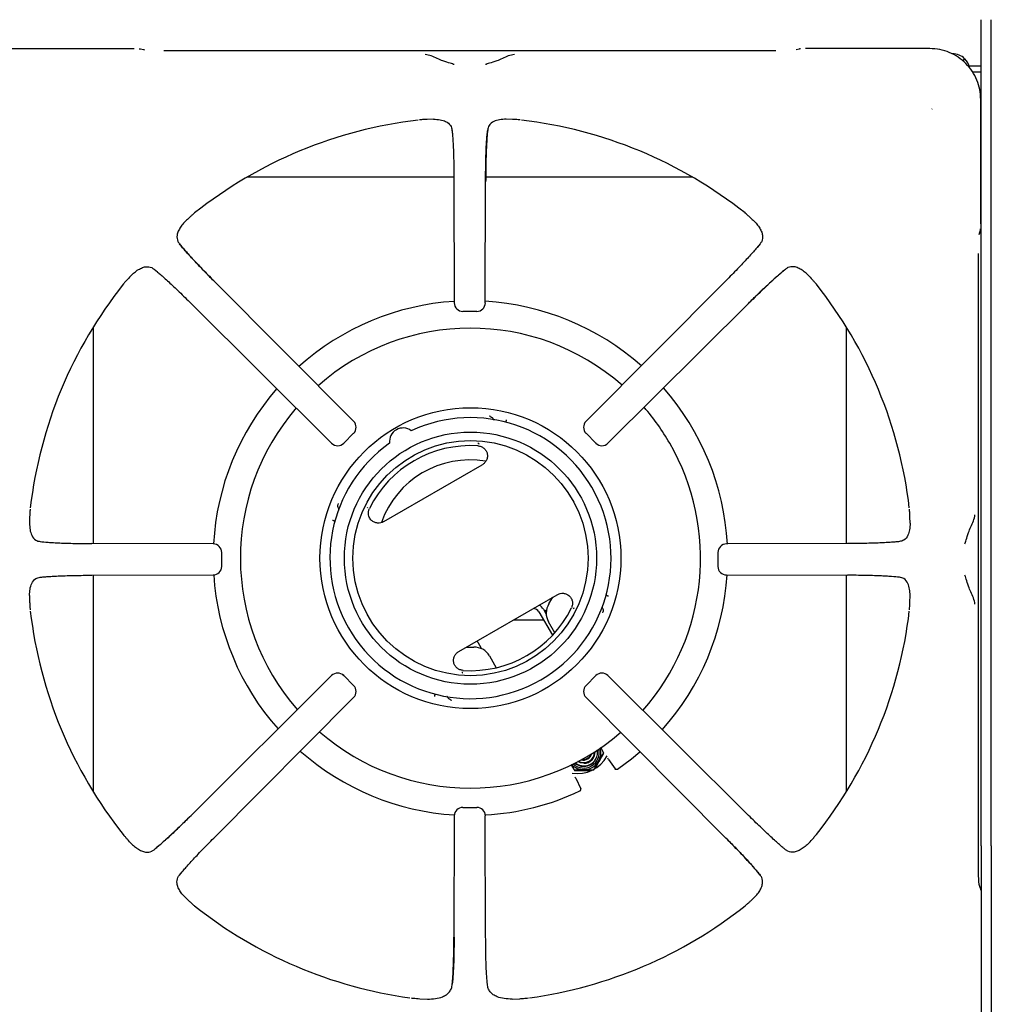
# Model space of a CAD drawing. Units: millimetres. Extents: x 5 to 415, y 5 to 292.
# Drawn here: x 87 to 115, y 234 to 262 of the extents above; entities that cross this region are included whole.
import ezdxf

# ---------------------------------------------------------------- set-up
doc = ezdxf.new("R2010")
doc.units = ezdxf.units.MM

msp = doc.modelspace()

# ---------------------------------------------------------------- linework, layer by layer
at = {"color": 7, "linetype": 'Continuous', "lineweight": 25}
for p, q in [((115.1051, 238.2282), (115.1051, 262.4782)), ((115.4051, 238.2282), (115.4051, 262.4782)), ((86.6113, 261.6299), (90.2534, 261.6299)), ((90.5318, 261.5913), (90.4439, 261.6174)), ((90.57, 261.584), (90.5362, 261.5899)), ((109.0833, 261.564), (91.1269, 261.564)), ((109.7664, 261.6174), (109.6784, 261.5913)), ((113.5989, 261.6299), (109.9569, 261.6299)), ((114.561, 261.2711), (114.6216, 261.3318)), ((114.5688, 261.2648), (114.6287, 261.3247)), ((114.7498, 261.1282), (115.1051, 261.1282)), ((115.1051, 260.9382), (114.8582, 260.9382)), ((115.0969, 256.4899), (115.0969, 260.132)), ((113.6636, 259.8485), (113.6749, 259.8654)), ((99.0428, 259.557), (98.851, 259.5525)), ((101.3593, 259.5525), (101.1674, 259.557)), ((99.5813, 259.2444), (99.5952, 259.1089)), ((99.6393, 257.8582), (93.5718, 257.8582)), ((106.6384, 257.8582), (100.5683, 257.8582)), ((99.6403, 257.7239), (99.65, 254.1665)), ((100.5602, 254.1665), (100.57, 257.7239)), ((91.8191, 256.6191), (91.8605, 256.6571)), ((108.3912, 256.6191), (108.3498, 256.6571)), ((115.0509, 256.1733), (115.0568, 256.2071)), ((115.0582, 256.2115), (115.0565, 256.2061)), ((115.0582, 256.2115), (115.0844, 256.2995)), ((108.6234, 255.9018), (108.5429, 255.8036)), ((115.0309, 237.66), (115.0309, 255.6164)), ((90.8416, 255.1565), (90.9397, 255.0759)), ((90.1243, 254.9242), (90.0863, 254.8828)), ((110.086, 254.9242), (110.124, 254.8828)), ((96.695, 250.6919), (92.5927, 254.8169)), ((107.6176, 254.8169), (103.5153, 250.6919)), ((91.9265, 254.1507), (96.0514, 250.0483)), ((104.1589, 250.0483), (108.2838, 254.1507)), ((100.3106, 253.9174), (99.8997, 253.9174)), ((89.0551, 253.4551), (89.0551, 247.103)), ((111.1551, 247.103), (111.1551, 253.4551)), ((100.714, 250.8285), (100.6751, 250.8445)), ((96.6946, 250.3393), (96.404, 250.0488)), ((103.8062, 250.0488), (103.5157, 250.3393)), ((100.3668, 250.0372), (100.3449, 250.0358)), ((100.3454, 250.0357), (100.3801, 250.0296)), ((97.5838, 247.7491), (100.4645, 249.4122)), ((96.2381, 248.2828), (96.2324, 248.2411)), ((97.1035, 248.1643), (97.0913, 248.1461)), ((87.1908, 247.8923), (87.1863, 247.7005)), ((113.024, 247.7005), (113.0194, 247.8924)), ((92.5769, 247.0933), (89.0194, 247.1031)), ((111.1908, 247.1031), (107.6334, 247.0933)), ((112.7113, 247.1621), (112.5759, 247.1482)), ((92.8246, 246.4328), (92.8246, 246.8436)), ((107.3857, 246.8436), (107.3857, 246.4328)), ((87.4989, 246.1143), (87.6344, 246.1282)), ((89.0194, 246.1733), (92.5769, 246.1831)), ((89.0551, 246.1734), (89.0551, 239.8213)), ((107.6334, 246.1831), (111.1908, 246.1733)), ((111.1551, 239.8213), (111.1551, 246.1734)), ((87.1863, 245.5759), (87.1908, 245.384)), ((99.7838, 243.9386), (102.6645, 245.6017)), ((102.4241, 245.3301), (102.5399, 245.5298)), ((113.0194, 245.3841), (113.024, 245.5759)), ((102.134, 245.0992), (102.5302, 244.413)), ((102.2639, 245.1742), (102.3467, 245.0308)), ((103.1447, 245.1864), (103.1569, 245.2047)), ((103.157, 245.22), (103.1449, 245.1869)), ((104.0102, 245.068), (104.0158, 245.1097)), ((102.272, 244.8602), (101.3801, 244.8602)), ((102.5991, 244.4886), (102.4127, 244.8113)), ((100.4414, 244.0458), (100.3235, 244.2501)), ((99.9949, 244.0604), (100.2257, 244.0608)), ((100.4267, 244.0282), (100.4414, 244.0458)), ((100.6807, 243.8113), (100.8829, 243.4611)), ((99.9028, 243.3151), (99.8681, 243.3211)), ((99.8814, 243.3135), (99.9033, 243.315)), ((96.0514, 243.2281), (91.9265, 239.1257)), ((96.404, 243.2276), (96.6946, 242.9371)), ((103.5157, 242.9371), (103.8062, 243.2276)), ((108.2838, 239.1257), (104.1589, 243.2281)), ((92.5927, 238.4595), (96.695, 242.5845)), ((99.5342, 242.5222), (99.5731, 242.5063)), ((103.5153, 242.5845), (107.6176, 238.4595)), ((103.9359, 241.1243), (104.028, 240.9646)), ((103.7388, 240.4655), (103.8816, 240.7183)), ((104.028, 240.9646), (104.0377, 240.9478)), ((104.1714, 240.7692), (104.154, 240.8078)), ((104.1714, 240.7692), (104.3667, 240.4902)), ((103.0715, 240.6214), (103.162, 240.4646)), ((103.162, 240.4646), (103.4485, 240.4683)), ((103.162, 240.4646), (103.1717, 240.4478)), ((103.1717, 240.4478), (103.462, 240.445)), ((103.7977, 240.5314), (103.895, 240.695)), ((103.2154, 240.2173), (103.1907, 240.2516)), ((103.2154, 240.2173), (103.3593, 239.9086)), ((99.8997, 239.359), (100.3106, 239.359)), ((99.65, 239.1099), (99.6403, 235.5525)), ((100.57, 235.5525), (100.5602, 239.1099)), ((90.1243, 238.3522), (90.0863, 238.3936)), ((109.3687, 238.1199), (109.2706, 238.2005)), ((110.086, 238.3522), (110.124, 238.3936)), ((115.1051, 238.2282), (115.1051, 230.3888)), ((115.4051, 238.2282), (115.4051, 230.3888)), ((91.5868, 237.3746), (91.6674, 237.4728)), ((115.0565, 237.0703), (115.0582, 237.0649)), ((115.0844, 236.9769), (115.0582, 237.0649)), ((91.8191, 236.6573), (91.8605, 236.6193)), ((108.3912, 236.6573), (108.3498, 236.6193)), ((98.6348, 233.7465), (98.86, 233.7357)), ((101.3502, 233.7357), (101.5755, 233.7465))]:
    msp.add_line(p, q, dxfattribs=at)
at = {"color": 7, "linetype": 'Continuous', "lineweight": 25, "flags": 128}
for points in [[(90.4011, 261.6234), (90.4301, 261.6208), (90.4439, 261.6174)], [(109.8091, 261.6234), (109.7802, 261.6208), (109.7664, 261.6174)], [(115.0844, 256.2995), (115.0877, 256.3132), (115.0904, 256.3422)], [(102.3536, 245.1499), (102.34, 245.142), (102.2969, 245.1171)], [(102.3078, 245.0982), (102.3324, 245.1037), (102.3479, 245.1075)], [(100.4414, 244.0458), (100.4374, 244.0435), (100.417, 244.0318)], [(103.4545, 240.6549), (103.3491, 240.6721), (103.2771, 240.707)], [(103.4962, 240.828), (103.5091, 240.8329), (103.5662, 240.8689)], [(104.4362, 240.4779), (104.8514, 240.7885), (105.0981, 240.9954)], [(115.0844, 236.9769), (115.0877, 236.9632), (115.0904, 236.9342)]]:
    msp.add_lwpolyline(points, dxfattribs=at)
at = {"color": 7, "linetype": 'Continuous', "lineweight": 25}
for radius in [4.4151, 3.7, 3.45]:
    msp.add_circle((100.1241, 246.6754), radius, dxfattribs=at)
for centre, radius, start, end in [((114.2681, 260.9782), 0.5, 45, 90), ((114.2751, 260.9711), 0.5, 12.17218, 45), ((100.1051, 246.6382), 12.9835, 96.69873, 128.45656), ((100.1051, 246.6382), 12.9835, 51.54702, 83.30248), ((100.1051, 246.6382), 12.9835, 141.5446, 173.30225), ((100.1051, 246.6382), 12.9835, 6.69585, 38.45304), ((100.1241, 246.6754), 7.55, 93.58329, 131.81796), ((99.8997, 254.1665), 0.25, 180.16386, 270), ((100.3106, 254.1665), 0.25, 270, 359.8249), ((100.1241, 246.6754), 7.55, 48.39309, 86.70661), ((100.1241, 246.6754), 6.75, 48.77445, 131.45123), ((100.1241, 246.6754), 7.55, 138.78636, 176.8255), ((100.1241, 246.6754), 7.55, 3.15234, 41.41336), ((100.1241, 246.6754), 6.75, 139.22329, 221.22386), ((100.1241, 246.6754), 6.75, 30, 41.00252), ((100.1241, 246.6754), 4.1236, 125.1178, 114.8822), ((96.5185, 250.5154), 0.25, 314.94851, 44.83346), ((103.6918, 250.5154), 0.25, 135.15992, 225.01232), ((98.1491, 250.0962), 0.4, 53.13264, 186.86736), ((96.2279, 250.2249), 0.25, 225.16606, 270), ((96.2279, 250.2249), 0.25, 270, 314.96854), ((100.1241, 246.6754), 3.3027, 86.25057, 153.74943), ((103.9823, 250.2249), 0.25, 224.99199, 270), ((103.9823, 250.2249), 0.25, 270, 314.81403), ((100.1241, 246.6754), 6.75, 318.5482, 30), ((100.1051, 246.8082), 2.75, 80.36744, 160.56087), ((92.5769, 246.8436), 0.25, 359.94456, 89.83979), ((107.6334, 246.8436), 0.25, 90.15429, 179.99275), ((92.5769, 246.4328), 0.25, 270, 359.95665), ((107.6334, 246.4328), 0.25, 179.98054, 270), ((100.1241, 246.6754), 7.55, 183.74022, 221.6096), ((100.1241, 246.6754), 7.55, 318.18333, 356.27277), ((100.1051, 246.6382), 12.9835, 186.6969, 218.4553), ((100.1241, 246.6754), 3.3027, 266.25057, 333.74943), ((101.9608, 244.9992), 0.2, 30, 88.21167), ((101.9608, 244.9992), 0.35, 30, 59.05928), ((102.8457, 245.0613), 0.5, 147.48643, 210), ((100.1051, 246.6382), 12.9835, 321.54655, 353.30173), ((100.2477, 243.5613), 0.5, 30, 92.51357), ((96.2279, 243.0515), 0.25, 44.97124, 134.84428), ((103.9823, 243.0515), 0.25, 45.14645, 135.00537), ((96.5185, 242.761), 0.25, 315.12383, 44.99139), ((103.6918, 242.761), 0.25, 134.98512, 224.84837), ((100.1241, 246.6754), 6.75, 228.99507, 310.77697), ((100.1241, 246.6754), 7.55, 228.58779, 266.41109), ((103.4484, 240.9686), 0.4537, 227.07828, 13.36413), ((103.4537, 240.9806), 0.4004, 270.12634, 9.40702), ((103.4537, 240.9804), 0.3255, 270.14824, 3.48999), ((103.4504, 240.9685), 0.4985, 329.88213, 15.44734), ((103.2551, 241.3522), 1, 261.32293, 331.28171), ((103.45, 240.9659), 0.4005, 229.44024, 342.84122), ((103.4424, 241.0001), 0.3255, 241.81592, 358.81215), ((103.4425, 240.9999), 0.2505, 254.04877, 346.5798), ((103.4319, 241.0182), 0.2506, 261.36727, 339.26326), ((103.4477, 240.9698), 0.5015, 270.09933, 329.90061), ((103.4475, 240.9668), 0.4985, 224.997, 270.11826), ((103.4531, 240.9789), 0.3988, 231.13552, 270.20683), ((100.1241, 246.6754), 7.55, 273.30498, 295.17102), ((99.8997, 239.1099), 0.25, 89.96649, 179.84701), ((100.3106, 239.1099), 0.25, 0.13648, 89.97865), ((100.1051, 246.6382), 12.9835, 231.5457, 262.22787), ((100.1051, 246.6382), 12.9835, 277.77119, 308.45377)]:
    msp.add_arc(centre, radius, start, end, dxfattribs=at)
for points, knots in [([(115.0969, 260.132), (115.091, 260.2323), (115.0796, 260.4286), (114.9897, 260.7119), (114.8521, 260.9704), (114.6649, 261.1979), (114.4374, 261.3852), (114.1788, 261.5228), (113.8955, 261.6127), (113.6992, 261.6241), (113.5989, 261.6299)], [0, 0, 0, 0, 0.1278862, 0.2502741, 0.3759541, 0.5000009, 0.6240442, 0.7497271, 0.8721125, 1, 1, 1, 1]), ([(99.6449, 261.1584), (99.6321, 261.1647), (99.6068, 261.1771), (99.5049, 261.2085), (99.3436, 261.2558), (99.1436, 261.3395), (98.9694, 261.4273), (98.855, 261.4483), (98.7957, 261.4592)], [0, 0, 0, 0, 0.1199736, 0.2375288, 0.4694385, 0.6314447, 0.809053, 1, 1, 1, 1]), ([(101.4146, 261.4592), (101.3553, 261.4483), (101.2409, 261.4273), (101.0667, 261.3395), (100.8667, 261.2558), (100.7053, 261.2085), (100.6035, 261.1771), (100.5782, 261.1647), (100.5653, 261.1584)], [0, 0, 0, 0, 0.1909476, 0.3685559, 0.530562, 0.7624716, 0.8800267, 1, 1, 1, 1]), ([(98.851, 259.5525), (98.8337, 259.5516), (98.7992, 259.5498), (98.7452, 259.5466), (98.6921, 259.543), (98.6514, 259.54), (98.6297, 259.5376), (98.6261, 259.5372)], [0, 0, 0, 0, 0.2369183, 0.4738346, 0.7341656, 0.9557959, 1, 1, 1, 1]), ([(99.0428, 259.557), (99.1078, 259.5541), (99.2397, 259.5482), (99.4145, 259.4928), (99.5466, 259.3957), (99.5712, 259.2881), (99.5813, 259.2444)], [0, 0, 0, 0, 0.2395864, 0.4862543, 0.7912272, 1, 1, 1, 1]), ([(101.1674, 259.557), (101.1024, 259.5541), (100.9706, 259.5482), (100.7958, 259.4928), (100.6637, 259.3957), (100.639, 259.2881), (100.629, 259.2444)], [0, 0, 0, 0, 0.23959138, 0.48626576, 0.79123763, 1, 1, 1, 1]), ([(101.5842, 259.5372), (101.5645, 259.5391), (101.5147, 259.5437), (101.4421, 259.548), (101.3869, 259.551), (101.3593, 259.5525)], [0, 0, 0, 0, 0.2455247, 0.6223468, 1, 1, 1, 1]), ([(99.5813, 259.2444), (99.5851, 259.2116), (99.5927, 259.1466), (99.6033, 259.0142), (99.6131, 258.8564), (99.6218, 258.6696), (99.6292, 258.4597), (99.6349, 258.2272), (99.6389, 257.9806), (99.6398, 257.809), (99.6403, 257.7239)], [0, 0, 0, 0, 0.12027701, 0.23857194, 0.36285888, 0.48705594, 0.61403759, 0.74129805, 0.87174914, 1, 1, 1, 1]), ([(100.5672, 257.7212), (100.5679, 257.8411), (100.569, 258.0323), (100.5735, 258.2876), (100.5789, 258.4984), (100.5867, 258.7096), (100.5973, 258.9105), (100.611, 259.0967), (100.6229, 259.1943), (100.629, 259.2444)], [0, 0, 0, 0, 0.184947, 0.29486604, 0.41672034, 0.54861296, 0.69000946, 0.84084994, 1, 1, 1, 1]), ([(100.629, 259.2444), (100.6215, 259.1737), (100.61, 259.066), (100.5971, 258.8533), (100.5884, 258.6678), (100.581, 258.4578), (100.5753, 258.226), (100.5713, 257.9795), (100.5704, 257.8088), (100.57, 257.7239)], [0, 0, 0, 0, 0.2396258, 0.3646303, 0.4874655, 0.614382, 0.7425439, 0.8719207, 1, 1, 1, 1]), ([(91.8191, 256.6191), (91.7801, 256.581), (91.7022, 256.5046), (91.6143, 256.3912), (91.547, 256.2719), (91.5054, 256.1292), (91.5156, 255.9996), (91.5702, 255.9246), (91.5868, 255.9018)], [0, 0, 0, 0, 0.1536743, 0.3077168, 0.4734431, 0.638997, 0.8899046, 1, 1, 1, 1]), ([(92.0303, 256.8053), (92.0151, 256.7927), (91.9766, 256.7608), (91.9222, 256.7124), (91.8811, 256.6755), (91.8605, 256.6571)], [0, 0, 0, 0, 0.2454907, 0.6223296, 1, 1, 1, 1]), ([(108.3498, 256.6571), (108.3369, 256.6686), (108.3112, 256.6918), (108.2708, 256.7277), (108.2307, 256.7627), (108.1998, 256.7893), (108.1828, 256.803), (108.1799, 256.8053)], [0, 0, 0, 0, 0.2369638, 0.4739211, 0.7342087, 0.9557459, 1, 1, 1, 1]), ([(108.3912, 256.6191), (108.4301, 256.581), (108.5081, 256.5046), (108.5959, 256.3912), (108.6632, 256.2719), (108.7049, 256.1292), (108.6946, 255.9996), (108.6401, 255.9246), (108.6234, 255.9018)], [0, 0, 0, 0, 0.15367396, 0.30771668, 0.47344289, 0.63899685, 0.88990445, 1, 1, 1, 1]), ([(92.5927, 254.813), (92.5013, 254.9055), (92.3053, 255.1039), (92.0256, 255.3976), (91.7643, 255.6827), (91.6476, 255.8268), (91.5868, 255.9018)], [0, 0, 0, 0, 0.2089997, 0.4483459, 0.7128985, 1, 1, 1, 1]), ([(91.5868, 255.9018), (91.6323, 255.8462), (91.7014, 255.7617), (91.8404, 255.6054), (91.9622, 255.4719), (92.101, 255.3233), (92.2551, 255.1615), (92.42, 254.9913), (92.5353, 254.8748), (92.5927, 254.8169)], [0, 0, 0, 0, 0.2400137, 0.3649257, 0.4878035, 0.6147453, 0.7427972, 0.8720829, 1, 1, 1, 1]), ([(108.6234, 255.9018), (108.6024, 255.8756), (108.5607, 255.8237), (108.475, 255.7237), (108.372, 255.6077), (108.2493, 255.4732), (108.1107, 255.3247), (107.9562, 255.1626), (107.7912, 254.9923), (107.6752, 254.875), (107.6176, 254.8169)], [0, 0, 0, 0, 0.1204411, 0.2387578, 0.3631124, 0.4873252, 0.614413, 0.7413328, 0.8716473, 1, 1, 1, 1]), ([(90.1243, 254.9242), (90.1624, 254.9632), (90.2387, 255.0412), (90.3522, 255.129), (90.4714, 255.1963), (90.6141, 255.2379), (90.7437, 255.2277), (90.8187, 255.1731), (90.8416, 255.1565)], [0, 0, 0, 0, 0.1536748, 0.3077172, 0.4734432, 0.6389968, 0.8899039, 1, 1, 1, 1]), ([(90.8416, 255.1565), (90.8677, 255.1355), (90.9196, 255.0938), (91.0196, 255.008), (91.1357, 254.9051), (91.2701, 254.7823), (91.4186, 254.6437), (91.5807, 254.4892), (91.7511, 254.3243), (91.8683, 254.2082), (91.9265, 254.1507)], [0, 0, 0, 0, 0.12044111, 0.23875808, 0.3631131, 0.48732555, 0.61441259, 0.74133313, 0.87164703, 1, 1, 1, 1]), ([(108.2799, 254.1507), (108.3724, 254.2421), (108.5708, 254.4381), (108.8645, 254.7177), (109.1496, 254.9791), (109.2937, 255.0958), (109.3687, 255.1565)], [0, 0, 0, 0, 0.2089992, 0.4483452, 0.7128981, 1, 1, 1, 1]), ([(109.3687, 255.1565), (109.3131, 255.111), (109.2286, 255.0419), (109.0723, 254.9029), (108.9389, 254.7812), (108.7903, 254.6424), (108.6285, 254.4882), (108.4582, 254.3233), (108.3417, 254.208), (108.2838, 254.1507)], [0, 0, 0, 0, 0.2400136, 0.3649259, 0.4878036, 0.6147449, 0.742797, 0.8720824, 1, 1, 1, 1]), ([(110.086, 254.9242), (110.0479, 254.9632), (109.9715, 255.0412), (109.8581, 255.129), (109.7389, 255.1963), (109.5961, 255.2379), (109.4665, 255.2277), (109.3916, 255.1731), (109.3687, 255.1565)], [0, 0, 0, 0, 0.1536747, 0.307717, 0.4734433, 0.6389967, 0.8899035, 1, 1, 1, 1]), ([(90.0863, 254.8828), (90.0747, 254.87), (90.0516, 254.8443), (90.0157, 254.8039), (89.9806, 254.7638), (89.954, 254.7329), (89.9403, 254.7158), (89.938, 254.713)], [0, 0, 0, 0, 0.236965, 0.4739236, 0.7342171, 0.955755, 1, 1, 1, 1]), ([(110.2722, 254.713), (110.2596, 254.7282), (110.2277, 254.7667), (110.1793, 254.8211), (110.1425, 254.8622), (110.124, 254.8828)], [0, 0, 0, 0, 0.2454851, 0.6223247, 1, 1, 1, 1]), ([(100.714, 250.8285), (100.7294, 250.8201), (100.7602, 250.8033), (100.7864, 250.7687), (100.8034, 250.7455), (100.8113, 250.7344), (100.8155, 250.7309), (100.8157, 250.7308)], [0, 0, 0, 0, 0.331378, 0.6626602, 0.8195102, 0.9926488, 1, 1, 1, 1]), ([(101.1762, 250.6554), (101.1753, 250.6607), (101.1734, 250.6712), (101.1739, 250.6916), (101.1764, 250.7139), (101.18, 250.7295), (101.1817, 250.7373)], [0, 0, 0, 0, 0.24946843, 0.49936407, 0.7497788, 1, 1, 1, 1]), ([(96.6932, 250.3405), (96.6935, 250.3402), (96.6964, 250.3374), (96.6954, 250.3384), (96.6946, 250.3393)], [0, 0, 0, 0, 0.1018593, 1, 1, 1, 1]), ([(100.3401, 249.971), (100.3721, 249.9661), (100.436, 249.9562), (100.5203, 249.9052), (100.5845, 249.8319), (100.6209, 249.7411), (100.6254, 249.6434), (100.598, 249.5499), (100.544, 249.4677), (100.491, 249.4307), (100.4645, 249.4122)], [0, 0, 0, 0, 0.1252651, 0.2504123, 0.3751701, 0.4998903, 0.6247117, 0.7496595, 0.8747984, 1, 1, 1, 1]), ([(103.8075, 250.0502), (103.8072, 250.0499), (103.8043, 250.0469), (103.8053, 250.0479), (103.8062, 250.0488)], [0, 0, 0, 0, 0.1018629, 1, 1, 1, 1]), ([(96.2659, 248.1045), (96.2656, 248.106), (96.2635, 248.1164), (96.2499, 248.143), (96.2313, 248.1887), (96.2321, 248.2236), (96.2324, 248.2411)], [0, 0, 0, 0, 0.05003194, 0.34284311, 0.669913, 1, 1, 1, 1]), ([(87.2061, 248.1173), (87.2043, 248.0976), (87.1996, 248.0478), (87.1954, 247.9751), (87.1924, 247.92), (87.1908, 247.8923)], [0, 0, 0, 0, 0.245519, 0.6223469, 1, 1, 1, 1]), ([(97.5838, 247.7491), (97.5838, 247.7491), (97.5838, 247.7491), (97.5838, 247.7491), (97.5836, 247.749), (97.5832, 247.7487), (97.5815, 247.7477), (97.5745, 247.7438), (97.5464, 247.7293), (97.4873, 247.7085), (97.3981, 247.7019), (97.3032, 247.7253), (97.2304, 247.772), (97.1833, 247.8251), (97.151, 247.881), (97.1281, 247.9563), (97.1274, 248.0487), (97.1512, 248.1086), (97.1621, 248.1362)], [0, 0, 0, 0, 0.0000043, 0.0000399, 0.0001414, 0.0005276, 0.002034, 0.0079766, 0.0315686, 0.1252399, 0.2502435, 0.3750696, 0.499959, 0.5809987, 0.6498746, 0.7502077, 0.885209, 1, 1, 1, 1]), ([(113.0194, 247.8924), (113.0185, 247.9096), (113.0167, 247.9441), (113.0135, 247.9981), (113.01, 248.0512), (113.0069, 248.0919), (113.0046, 248.1136), (113.0042, 248.1173)], [0, 0, 0, 0, 0.2369179, 0.4738343, 0.7341655, 0.9557959, 1, 1, 1, 1]), ([(114.6253, 247.0984), (114.6316, 247.1112), (114.6441, 247.1368), (114.6754, 247.2383), (114.7229, 247.4002), (114.8067, 247.6001), (114.8943, 247.7739), (114.9153, 247.8883), (114.9261, 247.9477)], [0, 0, 0, 0, 0.1195612, 0.2376289, 0.4704878, 0.6316882, 0.8088922, 1, 1, 1, 1]), ([(87.1863, 247.7005), (87.1892, 247.6355), (87.1951, 247.5036), (87.2506, 247.3288), (87.3476, 247.1968), (87.4552, 247.1721), (87.4989, 247.1621)], [0, 0, 0, 0, 0.2395919, 0.4862659, 0.7912374, 1, 1, 1, 1]), ([(96.0776, 247.7904), (96.0853, 247.7881), (96.1005, 247.7834), (96.1211, 247.7744), (96.139, 247.7646), (96.1472, 247.7577), (96.1513, 247.7543)], [0, 0, 0, 0, 0.2502298, 0.5006383, 0.7505314, 1, 1, 1, 1]), ([(113.024, 247.7005), (113.0211, 247.6355), (113.0152, 247.5037), (112.9597, 247.3288), (112.8627, 247.1968), (112.7551, 247.1721), (112.7113, 247.1621)], [0, 0, 0, 0, 0.2395862, 0.486254, 0.7912209, 1, 1, 1, 1]), ([(87.4989, 247.1621), (87.5697, 247.1545), (87.6773, 247.1431), (87.8901, 247.1302), (88.0755, 247.1214), (88.2856, 247.1141), (88.5173, 247.1084), (88.7638, 247.1044), (88.9345, 247.1035), (89.0194, 247.1031)], [0, 0, 0, 0, 0.2396259, 0.36463, 0.487465, 0.6143814, 0.7425439, 0.8719204, 1, 1, 1, 1]), ([(112.7113, 247.1621), (112.6786, 247.1582), (112.6136, 247.1506), (112.4812, 247.14), (112.3234, 247.1302), (112.1365, 247.1215), (111.9266, 247.1141), (111.6941, 247.1084), (111.4475, 247.1044), (111.2759, 247.1035), (111.1908, 247.1031)], [0, 0, 0, 0, 0.1202771, 0.238572, 0.3628589, 0.487056, 0.6140389, 0.741298, 0.8717491, 1, 1, 1, 1]), ([(87.1863, 245.5759), (87.1892, 245.6409), (87.1951, 245.7727), (87.2506, 245.9476), (87.3476, 246.0796), (87.4552, 246.1043), (87.4989, 246.1143)], [0, 0, 0, 0, 0.2395856, 0.4862535, 0.7912266, 1, 1, 1, 1]), ([(87.4989, 246.1143), (87.5317, 246.1182), (87.5967, 246.1258), (87.7291, 246.1364), (87.8869, 246.1462), (88.0737, 246.1549), (88.2837, 246.1623), (88.5161, 246.168), (88.7627, 246.172), (88.9343, 246.1729), (89.0194, 246.1733)], [0, 0, 0, 0, 0.1202772, 0.2385717, 0.3628588, 0.4870563, 0.6140384, 0.7412986, 0.8717494, 1, 1, 1, 1]), ([(112.7113, 246.1143), (112.6406, 246.1219), (112.5329, 246.1333), (112.3202, 246.1462), (112.1347, 246.155), (111.9247, 246.1623), (111.6929, 246.168), (111.4464, 246.172), (111.2758, 246.1729), (111.1908, 246.1733)], [0, 0, 0, 0, 0.239626, 0.3646296, 0.487465, 0.6143816, 0.7425436, 0.8719206, 1, 1, 1, 1]), ([(113.024, 245.5759), (113.021, 245.6409), (113.0152, 245.7727), (112.9597, 245.9476), (112.8627, 246.0796), (112.7551, 246.1043), (112.7113, 246.1143)], [0, 0, 0, 0, 0.2395911, 0.4862652, 0.7912368, 1, 1, 1, 1]), ([(114.9261, 245.3287), (114.9153, 245.388), (114.8943, 245.5025), (114.8065, 245.6767), (114.7227, 245.8767), (114.6754, 246.0381), (114.6441, 246.1399), (114.6316, 246.1652), (114.6253, 246.178)], [0, 0, 0, 0, 0.1909262, 0.368539, 0.5305617, 0.7624891, 0.8800574, 1, 1, 1, 1]), ([(102.6645, 245.6017), (102.6937, 245.6154), (102.7522, 245.6428), (102.8505, 245.6486), (102.9452, 245.6255), (103.0275, 245.5727), (103.0879, 245.4958), (103.1193, 245.4036), (103.1213, 245.3051), (103.0979, 245.2448), (103.0862, 245.2146)], [0, 0, 0, 0, 0.1252014, 0.2503407, 0.3752864, 0.5001081, 0.6248285, 0.749588, 0.8747337, 1, 1, 1, 1]), ([(87.1908, 245.384), (87.1917, 245.3668), (87.1936, 245.3323), (87.1968, 245.2783), (87.2003, 245.2252), (87.2033, 245.1845), (87.2057, 245.1628), (87.2061, 245.1591)], [0, 0, 0, 0, 0.2369142, 0.4738374, 0.7341697, 0.9558014, 1, 1, 1, 1]), ([(104.1706, 245.5604), (104.163, 245.5627), (104.1477, 245.5674), (104.1272, 245.5764), (104.1092, 245.5862), (104.1011, 245.5931), (104.097, 245.5965)], [0, 0, 0, 0, 0.2502287, 0.5006294, 0.7505215, 1, 1, 1, 1]), ([(113.0042, 245.1591), (113.006, 245.1788), (113.0106, 245.2286), (113.0149, 245.3013), (113.0179, 245.3564), (113.0194, 245.3841)], [0, 0, 0, 0, 0.2455188, 0.6223469, 1, 1, 1, 1]), ([(103.982, 245.2466), (103.982, 245.2464), (103.983, 245.241), (103.9886, 245.2286), (104.0001, 245.2022), (104.0171, 245.1622), (104.0162, 245.1272), (104.0158, 245.1097)], [0, 0, 0, 0, 0.0076231, 0.1801444, 0.338754, 0.6688952, 1, 1, 1, 1]), ([(99.9082, 243.3798), (99.8762, 243.3847), (99.8123, 243.3946), (99.728, 243.4456), (99.6638, 243.5189), (99.6274, 243.6097), (99.6228, 243.7074), (99.6502, 243.8009), (99.7043, 243.8831), (99.7573, 243.9201), (99.7838, 243.9386)], [0, 0, 0, 0, 0.1252654, 0.2504112, 0.375172, 0.4998907, 0.6247123, 0.7496604, 0.8747996, 1, 1, 1, 1]), ([(96.4028, 243.2262), (96.4031, 243.2265), (96.406, 243.2295), (96.405, 243.2285), (96.404, 243.2276)], [0, 0, 0, 0, 0.1018666, 1, 1, 1, 1]), ([(103.5171, 242.9359), (103.5168, 242.9362), (103.5138, 242.9391), (103.5148, 242.938), (103.5157, 242.9371)], [0, 0, 0, 0, 0.1018629, 1, 1, 1, 1]), ([(99.072, 242.6954), (99.073, 242.6901), (99.0748, 242.6796), (99.0744, 242.6592), (99.0719, 242.6368), (99.0683, 242.6213), (99.0665, 242.6135)], [0, 0, 0, 0, 0.24946843, 0.49936407, 0.7497788, 1, 1, 1, 1]), ([(99.5342, 242.5222), (99.5188, 242.5306), (99.488, 242.5475), (99.4619, 242.5821), (99.4449, 242.6053), (99.4369, 242.6164), (99.4328, 242.6198), (99.4326, 242.62)], [0, 0, 0, 0, 0.3313765, 0.6626639, 0.8195068, 0.9926489, 1, 1, 1, 1]), ([(103.8816, 240.7183), (103.885, 240.7242), (103.9338, 240.8085), (103.9827, 240.8894), (104.028, 240.9646)], [0, 0, 0, 0, 0.0701996, 1, 1, 1, 1]), ([(103.895, 240.695), (103.8985, 240.7009), (103.9473, 240.7852), (103.9941, 240.8695), (104.0377, 240.9478)], [0, 0, 0, 0, 0.0702023, 1, 1, 1, 1]), ([(103.4485, 240.4683), (103.4554, 240.4683), (103.5528, 240.4684), (103.6492, 240.4669), (103.7388, 240.4655)], [0, 0, 0, 0, 0.0701976, 1, 1, 1, 1]), ([(103.462, 240.445), (103.4689, 240.445), (103.5408, 240.4452), (103.6106, 240.4465), (103.6737, 240.4477)], [0, 0, 0, 0, 0.0950553, 1, 1, 1, 1]), ([(104.4362, 240.4779), (104.4303, 240.4748), (104.4187, 240.4685), (104.3989, 240.4686), (104.3801, 240.4754), (104.3713, 240.4852), (104.3667, 240.4902)], [0, 0, 0, 0, 0.2520363, 0.5001575, 0.7395917, 1, 1, 1, 1]), ([(103.3353, 239.8423), (103.3411, 239.846), (103.3522, 239.853), (103.3622, 239.8703), (103.3656, 239.8899), (103.3614, 239.9023), (103.3593, 239.9086)], [0, 0, 0, 0, 0.2604116, 0.4998583, 0.7479688, 1, 1, 1, 1]), ([(91.9304, 239.1257), (91.8379, 239.0343), (91.6394, 238.8383), (91.3457, 238.5587), (91.0606, 238.2973), (90.9166, 238.1806), (90.8416, 238.1199)], [0, 0, 0, 0, 0.2089991, 0.4483453, 0.712898, 1, 1, 1, 1]), ([(90.8416, 238.1199), (90.8972, 238.1654), (90.9817, 238.2345), (91.1379, 238.3735), (91.2714, 238.4952), (91.42, 238.634), (91.5818, 238.7882), (91.752, 238.9531), (91.8685, 239.0684), (91.9265, 239.1257)], [0, 0, 0, 0, 0.2400136, 0.3649257, 0.4878036, 0.614745, 0.7427966, 0.8720825, 1, 1, 1, 1]), ([(109.3687, 238.1199), (109.3425, 238.1409), (109.2906, 238.1826), (109.1906, 238.2684), (109.0746, 238.3713), (108.9401, 238.4941), (108.7917, 238.6327), (108.6296, 238.7872), (108.4592, 238.9521), (108.342, 239.0682), (108.2838, 239.1257)], [0, 0, 0, 0, 0.1204411, 0.2387578, 0.3631127, 0.4873254, 0.6144126, 0.7413324, 0.8716465, 1, 1, 1, 1]), ([(89.938, 238.5634), (89.9506, 238.5482), (89.9826, 238.5097), (90.0309, 238.4553), (90.0678, 238.4142), (90.0863, 238.3936)], [0, 0, 0, 0, 0.2454874, 0.6223271, 1, 1, 1, 1]), ([(91.5868, 237.3746), (91.6079, 237.4008), (91.6496, 237.4527), (91.7353, 237.5527), (91.8382, 237.6687), (91.961, 237.8032), (92.0996, 237.9517), (92.2541, 238.1138), (92.4191, 238.2841), (92.5351, 238.4014), (92.5927, 238.4595)], [0, 0, 0, 0, 0.1204412, 0.2387579, 0.363113, 0.4873255, 0.6144128, 0.7413329, 0.871647, 1, 1, 1, 1]), ([(107.6176, 238.4634), (107.709, 238.3709), (107.905, 238.1725), (108.1847, 237.8788), (108.446, 237.5937), (108.5627, 237.4496), (108.6234, 237.3746)], [0, 0, 0, 0, 0.2089988, 0.4483458, 0.712898, 1, 1, 1, 1]), ([(108.6234, 237.3746), (108.578, 237.4302), (108.5088, 237.5147), (108.3699, 237.671), (108.2481, 237.8045), (108.1093, 237.9531), (107.9552, 238.1149), (107.7903, 238.2851), (107.6749, 238.4016), (107.6176, 238.4595)], [0, 0, 0, 0, 0.2400136, 0.3649259, 0.4878036, 0.6147449, 0.7427965, 0.8720827, 1, 1, 1, 1]), ([(110.124, 238.3936), (110.1356, 238.4064), (110.1587, 238.4321), (110.1946, 238.4725), (110.2297, 238.5126), (110.2563, 238.5435), (110.27, 238.5606), (110.2722, 238.5634)], [0, 0, 0, 0, 0.2369599, 0.4739257, 0.7342148, 0.9557532, 1, 1, 1, 1]), ([(90.1243, 238.3522), (90.1624, 238.3132), (90.2387, 238.2352), (90.3522, 238.1474), (90.4714, 238.0801), (90.6141, 238.0384), (90.7437, 238.0487), (90.8187, 238.1033), (90.8416, 238.1199)], [0, 0, 0, 0, 0.1536745, 0.3077171, 0.4734435, 0.638997, 0.8899051, 1, 1, 1, 1]), ([(110.086, 238.3522), (110.0479, 238.3132), (109.9715, 238.2352), (109.8581, 238.1474), (109.7389, 238.0801), (109.5961, 238.0384), (109.4665, 238.0487), (109.3916, 238.1033), (109.3687, 238.1199)], [0, 0, 0, 0, 0.15367437, 0.30771695, 0.47344345, 0.63899681, 0.88990363, 1, 1, 1, 1]), ([(115.0568, 237.0693), (115.0534, 237.085), (115.0465, 237.1171), (115.0362, 237.2373), (115.0302, 237.3913), (115.0277, 237.5403), (115.0278, 237.6214), (115.0278, 237.6623)], [0, 0, 0, 0, 0.2326158, 0.4762123, 0.7330577, 0.8652721, 1, 1, 1, 1]), ([(91.8191, 236.6573), (91.7801, 236.6954), (91.7022, 236.7718), (91.6143, 236.8852), (91.547, 237.0045), (91.5054, 237.1472), (91.5156, 237.2768), (91.5702, 237.3518), (91.5868, 237.3746)], [0, 0, 0, 0, 0.1536747, 0.3077173, 0.4734434, 0.6389968, 0.8899039, 1, 1, 1, 1]), ([(108.3912, 236.6573), (108.4301, 236.6954), (108.5081, 236.7718), (108.5959, 236.8852), (108.6632, 237.0045), (108.7049, 237.1472), (108.6946, 237.2768), (108.6401, 237.3518), (108.6234, 237.3746)], [0, 0, 0, 0, 0.1536744, 0.3077172, 0.4734431, 0.6389969, 0.8899049, 1, 1, 1, 1]), ([(91.8605, 236.6193), (91.8733, 236.6078), (91.899, 236.5846), (91.9395, 236.5487), (91.9795, 236.5137), (92.0104, 236.4871), (92.0275, 236.4734), (92.0303, 236.4711)], [0, 0, 0, 0, 0.2369623, 0.473923, 0.7342146, 0.9557536, 1, 1, 1, 1]), ([(108.1799, 236.4711), (108.1951, 236.4837), (108.2336, 236.5156), (108.288, 236.564), (108.3292, 236.6009), (108.3498, 236.6193)], [0, 0, 0, 0, 0.245485, 0.6223288, 1, 1, 1, 1]), ([(99.643, 235.5552), (99.6423, 235.4366), (99.6408, 235.1822), (99.6321, 234.8095), (99.6173, 234.4488), (99.5998, 234.2659), (99.5907, 234.1707)], [0, 0, 0, 0, 0.2088127, 0.4479582, 0.7126441, 1, 1, 1, 1]), ([(99.5907, 234.1707), (99.597, 234.2426), (99.6099, 234.3884), (99.6254, 234.7123), (99.6369, 235.106), (99.6391, 235.4032), (99.6403, 235.5525)], [0, 0, 0, 0, 0.2411147, 0.4889114, 0.7432832, 1, 1, 1, 1]), ([(100.6196, 234.1707), (100.6133, 234.2418), (100.6004, 234.3869), (100.5849, 234.7108), (100.5734, 235.1046), (100.5711, 235.4023), (100.57, 235.5525)], [0, 0, 0, 0, 0.23953389, 0.4883797, 0.74194584, 1, 1, 1, 1]), ([(98.86, 233.7357), (98.9402, 233.7371), (99.1027, 233.7401), (99.2857, 233.7887), (99.4217, 233.861), (99.5096, 233.9432), (99.5719, 234.0454), (99.5843, 234.1284), (99.5907, 234.1707)], [0, 0, 0, 0, 0.2200557, 0.4465392, 0.5887525, 0.7341648, 0.8647154, 1, 1, 1, 1]), ([(101.3502, 233.7357), (101.2701, 233.7371), (101.1075, 233.7401), (100.9245, 233.7887), (100.7886, 233.861), (100.7006, 233.9432), (100.6384, 234.0454), (100.6259, 234.1284), (100.6196, 234.1707)], [0, 0, 0, 0, 0.22005049, 0.44652831, 0.58874369, 0.73415746, 0.86471132, 1, 1, 1, 1]), ([(98.3844, 233.7692), (98.4043, 233.7669), (98.4581, 233.7607), (98.5396, 233.7539), (98.603, 233.7489), (98.6348, 233.7465)], [0, 0, 0, 0, 0.2260868, 0.612654, 1, 1, 1, 1]), ([(101.5755, 233.7465), (101.6117, 233.7493), (101.6706, 233.7539), (101.7524, 233.7609), (101.8013, 233.7664), (101.8259, 233.7692)], [0, 0, 0, 0, 0.441542, 0.7189765, 1, 1, 1, 1])]:
    msp.add_open_spline(points, degree=3, knots=knots, dxfattribs=at)

doc.saveas('drawing.dxf')
